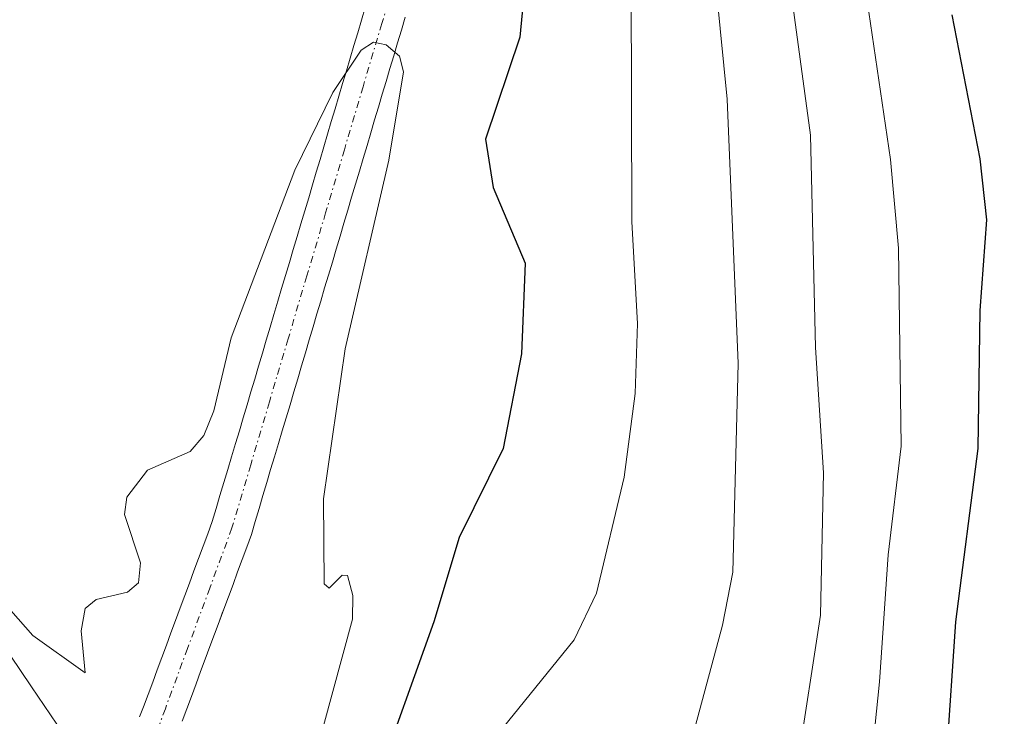
# Model space of a CAD drawing. Units: metres. Extents: x 668282 to 671740, y 4753629 to 4756027.
# Drawn here: x 669979 to 670051, y 4754725 to 4754775 of the extents above; entities that cross this region are included whole.
import ezdxf

# ---------------------------------------------------------------- set-up
doc = ezdxf.new("R2010")
doc.units = ezdxf.units.M
doc.header["$MEASUREMENT"] = 0
doc.linetypes.add('TRAZO_Y_PUNTO', pattern=[1, 0.5, -0.25, 0, -0.25])
for name, color, linetype, lineweight in [('Arbolado forestal CxS', 92, 'Continuous', 0), ('Corriente natural Cxs', 5, 'Continuous', 13), ('Corriente natural eje', 5, 'TRAZO_Y_PUNTO', 0), ('Corriente natural lineal', 142, 'Continuous', 13), ('Corriente natural superficial', 5, 'Continuous', 13), ('Curva de nivel maestra', 36, 'Continuous', 30), ('Curva de nivel normal', 36, 'Continuous', 0), ('Roquedo CxS', 135, 'Continuous', 0), ('Suelo desnudo CxS', 43, 'Continuous', 0)]:
    doc.layers.add(name, color=color, linetype=linetype, lineweight=lineweight)

# ---------------------------------------------------------------- blocks, each defined once
blk = doc.blocks.new('*U182')
at = {"layer": 'Curva de nivel normal', "color": 36, "linetype": 'Continuous', "lineweight": 0}
blk.add_polyline3d([(670023.84, 4754778.02, 980), (670023.87, 4754760.66, 980), (670024.29, 4754753.25, 980), (670024.12, 4754748.15, 980), (670023.33, 4754742.04, 980), (670021.3, 4754733.59, 980), (670019.68, 4754730.19, 980), (670013.69, 4754722.79, 980), (670011.8, 4754719.66, 980), (670009.59, 4754714.4, 980), (670008.67, 4754709.68, 980), (670008.85, 4754707.38, 980), (670009.56, 4754705.51, 980), (670014.44, 4754699.69, 980), (670017.29, 4754695.52, 980), (670019.87, 4754692.85, 980), (670026.33, 4754687.97, 980), (670027.22, 4754687, 980), (670027.67, 4754685.9, 980), (670028.06, 4754682.88, 980), (670027.81, 4754680.89, 980), (670023.27, 4754670.59, 980)], dxfattribs=at)
blk = doc.blocks.new('*U209')
at = {"layer": 'Curva de nivel normal', "color": 36, "linetype": 'Continuous', "lineweight": 0}
blk.add_polyline3d([(670034.56, 4754784.12, 990), (670036.89, 4754766.96, 990), (670037.26, 4754751.5, 990), (670037.85, 4754742.36, 990), (670037.63, 4754731.99, 990), (670035.94, 4754721.12, 990), (670034.91, 4754705.95, 990), (670035.03, 4754701.17, 990), (670035.58, 4754696.7, 990), (670036.72, 4754695.21, 990), (670040.8, 4754691.71, 990), (670043.37, 4754687.03, 990), (670046.9, 4754682.39, 990), (670047.28, 4754681.12, 990), (670046.7, 4754679.92, 990), (670045.32, 4754678.62, 990), (670039.7, 4754674.94, 990), (670034.26, 4754667.37, 990)], dxfattribs=at)
blk = doc.blocks.new('*U236')
at = {"layer": 'Curva de nivel normal', "color": 36, "linetype": 'Continuous', "lineweight": 0}
blk.add_polyline3d([(670030.06, 4754777.2, 985), (670030.83, 4754769.58, 985), (670031.63, 4754750.33, 985), (670031.23, 4754735.13, 985), (670030.48, 4754731.28, 985), (670025.54, 4754712.87, 985), (670024.14, 4754704.29, 985), (670024.06, 4754700.03, 985), (670024.67, 4754696.83, 985), (670025.4, 4754695.45, 985), (670028.47, 4754693.84, 985), (670033.44, 4754692.28, 985), (670035.71, 4754690.56, 985), (670038.5, 4754684.71, 985), (670039.43, 4754681.22, 985), (670035.45, 4754676.48, 985), (670028.62, 4754670.02, 985)], dxfattribs=at)
blk = doc.blocks.new('*U252')
at = {"layer": 'Curva de nivel normal', "color": 36, "linetype": 'Continuous', "lineweight": 0}
blk.add_polyline3d([(670040.16, 4754782.55, 995), (670042.73, 4754765.19, 995), (670043.31, 4754758.74, 995), (670043.5, 4754744.31, 995), (670042.56, 4754736.39, 995), (670041.93, 4754727.14, 995), (670040.92, 4754717.4, 995), (670040.82, 4754711.26, 995), (670040.94, 4754704.01, 995), (670041.61, 4754700.2, 995), (670043.15, 4754696.43, 995), (670048.14, 4754688.59, 995), (670049.37, 4754687.38, 995), (670053.63, 4754684.89, 995)], dxfattribs=at)
blk = doc.blocks.new('*U272')
at = {"layer": 'Curva de nivel maestra', "color": 36, "linetype": 'Continuous', "lineweight": 30}
blk.add_polyline3d([(670016.34, 4754780.71, 975), (670015.71, 4754774.09, 975), (670013.21, 4754766.66, 975), (670013.78, 4754763.15, 975), (670016.12, 4754757.63, 975), (670015.83, 4754751.03, 975), (670014.51, 4754744.13, 975), (670011.29, 4754737.66, 975), (670009.45, 4754731.51, 975), (670005.1, 4754719.37, 975), (670003.14, 4754711.33, 975), (670002.17, 4754706.14, 975), (670002.43, 4754704.48, 975), (670003.07, 4754703, 975), (670011, 4754691.96, 975), (670016.35, 4754686.78, 975), (670017.53, 4754684.8, 975), (670017.93, 4754683.3, 975), (670017.8, 4754681.49, 975), (670016.55, 4754676.92, 975), (670016.29, 4754673.95, 975), (670016.59, 4754669.83, 975)], dxfattribs=at)
blk = doc.blocks.new('*U275')
at = {"layer": 'Curva de nivel maestra', "color": 36, "linetype": 'Continuous', "lineweight": 30}
blk.add_polyline3d([(670052.16, 4754692.91, 1000), (670047.82, 4754699.74, 1000), (670046.34, 4754703.14, 1000), (670045.68, 4754705.58, 1000), (670045.45, 4754708.05, 1000), (670045.63, 4754711.54, 1000), (670046.83, 4754721.85, 1000), (670047.49, 4754731.5, 1000), (670049.1, 4754744.13, 1000), (670049.26, 4754754.19, 1000), (670049.73, 4754760.79, 1000), (670049.26, 4754765.24, 1000), (670047.2, 4754775.72, 1000)], dxfattribs=at)

msp = doc.modelspace()

# ---------------------------------------------------------------- linework, layer by layer
at = {"layer": 'Arbolado forestal CxS', "color": 92, "linetype": 'Continuous', "lineweight": 0}
for points in [[(669991.13, 4754724.27, 968.905), (669991.47, 4754725.18, 968.958), (669991.8, 4754726.08, 969.002), (669992.14, 4754726.99, 969.043), (669992.47, 4754727.9, 969.063), (669992.81, 4754728.8, 969.075), (669993.15, 4754729.71, 969.089), (669993.48, 4754730.62, 969.102), (669993.82, 4754731.52, 969.119), (669994.043, 4754732.134, 969.129), (669994.15, 4754732.43, 969.134), (669994.49, 4754733.34, 969.202), (669994.83, 4754734.24, 969.281), (669995.16, 4754735.15, 969.366), (669995.5, 4754736.06, 969.461), (669995.83, 4754736.96, 969.562), (669996.17, 4754737.87, 969.658), (669996.45, 4754738.82, 969.72), (669996.73, 4754739.76, 969.781), (669997.01, 4754740.71, 969.842), (669997.29, 4754741.65, 969.901), (669997.57, 4754742.6, 969.957), (669997.85, 4754743.54, 969.989), (669998.14, 4754744.49, 970.02), (669998.42, 4754745.43, 970.047), (669998.7, 4754746.38, 970.071), (669998.98, 4754747.32, 970.092), (669999.26, 4754748.27, 970.083), (669999.54, 4754749.21, 970.066), (669999.82, 4754750.16, 970.046), (670000.1, 4754751.1, 970.026), (670000.38, 4754752.05, 970.003), (670000.66, 4754752.99, 970.014), (670000.94, 4754753.94, 970.057), (670001.22, 4754754.88, 970.104), (670001.5, 4754755.83, 970.155), (670001.78, 4754756.77, 970.208), (670002.07, 4754757.72, 970.265), (670002.35, 4754758.66, 970.316), (670002.63, 4754759.61, 970.403), (670002.91, 4754760.55, 970.548), (670003.19, 4754761.5, 970.717), (670003.47, 4754762.44, 970.91), (670003.75, 4754763.39, 971.059), (670004.03, 4754764.33, 971.223), (670004.31, 4754765.26, 971.405), (670004.59, 4754766.2, 971.607), (670004.86, 4754767.13, 971.82), (670005.14, 4754768.07, 972.024), (670005.42, 4754769.01, 972.206), (670005.7, 4754769.94, 972.387), (670005.98, 4754770.88, 972.566), (670006.26, 4754771.81, 972.743), (670006.54, 4754772.75, 972.86), (670006.82, 4754773.68, 972.799), (670007.09, 4754774.62, 972.693), (670007.37, 4754775.56, 972.558)], [(670007.37, 4754775.56, 972.558), (670007.09, 4754774.62, 972.693), (670006.82, 4754773.68, 972.799), (670006.54, 4754772.75, 972.86), (670006.26, 4754771.81, 972.743), (670005.98, 4754770.88, 972.566), (670005.7, 4754769.94, 972.387), (670005.42, 4754769.01, 972.206), (670005.14, 4754768.07, 972.024), (670004.86, 4754767.13, 971.82), (670004.59, 4754766.2, 971.607), (670004.31, 4754765.26, 971.405), (670004.03, 4754764.33, 971.223), (670003.75, 4754763.39, 971.059), (670003.47, 4754762.44, 970.91), (670003.19, 4754761.5, 970.717), (670002.91, 4754760.55, 970.548), (670002.63, 4754759.61, 970.403), (670002.35, 4754758.66, 970.316), (670002.07, 4754757.72, 970.265), (670001.78, 4754756.77, 970.208), (670001.5, 4754755.83, 970.155), (670001.22, 4754754.88, 970.104), (670000.94, 4754753.94, 970.057), (670000.66, 4754752.99, 970.014), (670000.38, 4754752.05, 970.003), (670000.1, 4754751.1, 970.026), (669999.82, 4754750.16, 970.046), (669999.54, 4754749.21, 970.066), (669999.26, 4754748.27, 970.083), (669998.98, 4754747.32, 970.092), (669998.7, 4754746.38, 970.071), (669998.42, 4754745.43, 970.047), (669998.14, 4754744.49, 970.02), (669997.85, 4754743.54, 969.989), (669997.57, 4754742.6, 969.957), (669997.29, 4754741.65, 969.901), (669997.01, 4754740.71, 969.842), (669996.73, 4754739.76, 969.781), (669996.45, 4754738.82, 969.72), (669996.17, 4754737.87, 969.658), (669995.83, 4754736.96, 969.562), (669995.5, 4754736.06, 969.461), (669995.16, 4754735.15, 969.366), (669994.83, 4754734.24, 969.281), (669994.49, 4754733.34, 969.202), (669994.15, 4754732.43, 969.134), (669994.043, 4754732.134, 969.129), (669993.82, 4754731.52, 969.119), (669993.48, 4754730.62, 969.102), (669993.15, 4754729.71, 969.089), (669992.81, 4754728.8, 969.075), (669992.47, 4754727.9, 969.063), (669992.14, 4754726.99, 969.043), (669991.8, 4754726.08, 969.002), (669991.47, 4754725.18, 968.958), (669991.13, 4754724.27, 968.905)]]:
    msp.add_polyline3d(points, dxfattribs=at)
at = {"layer": 'Corriente natural Cxs', "color": 5, "linetype": 'Continuous', "lineweight": 13}
for points in [[(669988.01, 4754724.58, 968.564), (669988.31, 4754725.31, 968.648), (669988.64, 4754726.21, 968.735), (669988.98, 4754727.11, 968.8), (669989.31, 4754728.01, 968.846), (669989.65, 4754728.92, 968.857), (669989.98, 4754729.82, 968.842), (669990.31, 4754730.72, 968.821), (669990.65, 4754731.62, 968.792), (669990.98, 4754732.52, 968.76), (669991.32, 4754733.42, 968.72), (669991.65, 4754734.32, 968.726), (669991.98, 4754735.22, 968.775), (669992.32, 4754736.13, 968.82), (669992.65, 4754737.03, 968.862), (669992.99, 4754737.93, 968.901), (669993.32, 4754738.83, 968.94), (669993.6, 4754739.77, 968.981), (669993.88, 4754740.72, 969.013), (669994.16, 4754741.66, 969.037), (669994.44, 4754742.6, 969.053), (669994.72, 4754743.54, 969.064), (669995, 4754744.49, 969.117), (669995.29, 4754745.43, 969.146), (669995.57, 4754746.37, 969.155), (669995.85, 4754747.31, 969.142), (669996.13, 4754748.26, 969.108), (669996.41, 4754749.2, 969.055), (669996.69, 4754750.14, 969.081), (669996.97, 4754751.08, 969.139), (669997.25, 4754752.03, 969.193), (669997.53, 4754752.97, 969.241), (669997.81, 4754753.91, 969.298), (669998.09, 4754754.86, 969.364), (669998.37, 4754755.8, 969.421), (669998.65, 4754756.74, 969.469), (669998.94, 4754757.68, 969.508), (669999.22, 4754758.63, 969.545), (669999.5, 4754759.57, 969.606), (669999.78, 4754760.51, 969.645), (670000.06, 4754761.45, 969.66), (670000.34, 4754762.4, 969.653), (670000.62, 4754763.34, 969.622), (670000.89, 4754764.26, 969.615), (670001.17, 4754765.19, 969.61), (670001.44, 4754766.11, 969.604), (670001.72, 4754767.03, 969.673), (670001.99, 4754767.95, 969.753), (670002.26, 4754768.88, 969.827), (670002.54, 4754769.8, 969.895), (670002.81, 4754770.72, 969.949), (670003.09, 4754771.64, 969.992), (670003.36, 4754772.57, 970.021), (670003.63, 4754773.49, 970.038), (670003.91, 4754774.41, 970.119), (670004.18, 4754775.33, 970.194), (670004.45, 4754776.26, 970.263)], [(670007.37, 4754775.56, 970.637), (670007.09, 4754774.62, 970.423), (670006.82, 4754773.68, 970.214), (670006.54, 4754772.75, 970.083), (670006.26, 4754771.81, 970.105), (670005.98, 4754770.88, 970.138), (670005.7, 4754769.94, 970.158), (670005.42, 4754769.01, 970.164), (670005.14, 4754768.07, 970.156), (670004.86, 4754767.13, 970.135), (670004.59, 4754766.2, 970.105), (670004.31, 4754765.26, 970.062), (670004.03, 4754764.33, 970.009), (670003.75, 4754763.39, 969.948), (670003.47, 4754762.44, 969.905), (670003.19, 4754761.5, 969.865), (670002.91, 4754760.55, 969.826), (670002.63, 4754759.61, 969.788), (670002.35, 4754758.66, 969.753), (670002.07, 4754757.72, 969.708), (670001.78, 4754756.77, 969.665), (670001.5, 4754755.83, 969.631), (670001.22, 4754754.88, 969.624), (670000.94, 4754753.94, 969.609), (670000.66, 4754752.99, 969.59), (670000.38, 4754752.05, 969.57), (670000.1, 4754751.1, 969.545), (669999.82, 4754750.16, 969.515), (669999.54, 4754749.21, 969.48), (669999.26, 4754748.27, 969.446), (669998.98, 4754747.32, 969.424), (669998.7, 4754746.38, 969.394), (669998.42, 4754745.43, 969.355), (669998.14, 4754744.49, 969.308), (669997.85, 4754743.54, 969.25), (669997.57, 4754742.6, 969.182), (669997.29, 4754741.65, 969.117), (669997.01, 4754740.71, 969.054), (669996.73, 4754739.76, 968.995), (669996.45, 4754738.82, 968.949), (669996.17, 4754737.87, 968.935), (669995.83, 4754736.96, 968.911), (669995.5, 4754736.06, 968.884), (669995.16, 4754735.15, 968.854), (669994.83, 4754734.24, 968.821), (669994.49, 4754733.34, 968.789), (669994.15, 4754732.43, 968.777), (669993.82, 4754731.52, 968.758), (669993.48, 4754730.62, 968.733), (669993.15, 4754729.71, 968.701), (669992.81, 4754728.8, 968.661), (669992.47, 4754727.9, 968.625), (669992.14, 4754726.99, 968.584), (669991.8, 4754726.08, 968.532), (669991.47, 4754725.18, 968.477), (669991.13, 4754724.27, 968.464)]]:
    msp.add_polyline3d(points, dxfattribs=at)
at = {"layer": 'Corriente natural eje', "color": 5, "linetype": 'TRAZO_Y_PUNTO', "lineweight": 0}
msp.add_polyline3d([(670007.035, 4754779.678, 970.552), (670005.67, 4754775.086, 970.125), (670004.305, 4754770.494, 970.042), (670002.94, 4754765.902, 969.826), (670001.575, 4754761.31, 969.524), (670000.21, 4754756.718, 969.548), (669998.845, 4754752.126, 969.386), (669997.48, 4754747.534, 969.164), (669996.115, 4754742.942, 968.961), (669994.75, 4754738.35, 968.932), (669993.133, 4754733.961, 968.758), (669991.516, 4754729.572, 968.571), (669989.899, 4754725.183, 968.554), (669988.282, 4754720.794, 968.288), (669986.665, 4754716.405, 967.983)], dxfattribs=at)
at = {"layer": 'Corriente natural lineal', "color": 142, "linetype": 'Continuous', "lineweight": 13}
msp.add_polyline3d([(669950.233, 4754765.668, 972.636), (669953.777, 4754763.769, 971.674), (669957.32, 4754761.87, 971.349), (669959.236, 4754758.25, 971.117), (669961.152, 4754754.63, 970.816), (669963.068, 4754751.01, 970.588), (669964.984, 4754747.39, 970.34), (669966.9, 4754743.77, 969.896), (669969.63, 4754740.375, 969.826), (669972.36, 4754736.98, 969.621), (669975.09, 4754733.585, 969.616), (669977.82, 4754730.19, 969.354), (669980.142, 4754726.781, 969.127), (669982.463, 4754723.371, 968.604), (669984.785, 4754719.961, 968.297), (669985.691, 4754718.248, 968.146)], dxfattribs=at)
at = {"layer": 'Corriente natural superficial', "color": 5, "linetype": 'Continuous', "lineweight": 13}
for points in [[(669988.01, 4754724.58, 968.564), (669988.31, 4754725.31, 968.648), (669988.64, 4754726.21, 968.735), (669988.98, 4754727.11, 968.8), (669989.31, 4754728.01, 968.846), (669989.65, 4754728.92, 968.857), (669989.98, 4754729.82, 968.841), (669990.31, 4754730.72, 968.821), (669990.65, 4754731.62, 968.792), (669990.98, 4754732.52, 968.76), (669991.32, 4754733.42, 968.72), (669991.65, 4754734.32, 968.726), (669991.98, 4754735.22, 968.775), (669992.32, 4754736.13, 968.82), (669992.65, 4754737.03, 968.862), (669992.99, 4754737.93, 968.901), (669993.32, 4754738.83, 968.94), (669993.6, 4754739.77, 968.981), (669993.88, 4754740.72, 969.013), (669994.16, 4754741.66, 969.037), (669994.44, 4754742.6, 969.053), (669994.72, 4754743.54, 969.064), (669995, 4754744.49, 969.117), (669995.29, 4754745.43, 969.147), (669995.57, 4754746.37, 969.155), (669995.85, 4754747.31, 969.142), (669996.13, 4754748.26, 969.107), (669996.41, 4754749.2, 969.055), (669996.69, 4754750.14, 969.081), (669996.97, 4754751.08, 969.139), (669997.25, 4754752.03, 969.193), (669997.53, 4754752.97, 969.241), (669997.81, 4754753.91, 969.298), (669998.09, 4754754.86, 969.364), (669998.37, 4754755.8, 969.421), (669998.65, 4754756.74, 969.469), (669998.94, 4754757.68, 969.508), (669999.22, 4754758.63, 969.545), (669999.5, 4754759.57, 969.606), (669999.78, 4754760.51, 969.645), (670000.06, 4754761.45, 969.66), (670000.34, 4754762.4, 969.653), (670000.62, 4754763.34, 969.622), (670000.89, 4754764.26, 969.615), (670001.17, 4754765.19, 969.61), (670001.44, 4754766.11, 969.603), (670001.72, 4754767.03, 969.673), (670001.99, 4754767.95, 969.753), (670002.26, 4754768.88, 969.827), (670002.54, 4754769.8, 969.895), (670002.81, 4754770.72, 969.949), (670003.09, 4754771.64, 969.992), (670003.36, 4754772.57, 970.021), (670003.63, 4754773.49, 970.038), (670003.91, 4754774.41, 970.119), (670004.18, 4754775.33, 970.194), (670004.45, 4754776.26, 970.262)], [(670007.37, 4754775.56, 970.637), (670007.09, 4754774.62, 970.423), (670006.82, 4754773.68, 970.214), (670006.54, 4754772.75, 970.083), (670006.26, 4754771.81, 970.105), (670005.98, 4754770.88, 970.138), (670005.7, 4754769.94, 970.158), (670005.42, 4754769.01, 970.164), (670005.14, 4754768.07, 970.156), (670004.86, 4754767.13, 970.135), (670004.59, 4754766.2, 970.105), (670004.31, 4754765.26, 970.062), (670004.03, 4754764.33, 970.009), (670003.75, 4754763.39, 969.948), (670003.47, 4754762.44, 969.905), (670003.19, 4754761.5, 969.865), (670002.91, 4754760.55, 969.826), (670002.63, 4754759.61, 969.788), (670002.35, 4754758.66, 969.753), (670002.07, 4754757.72, 969.708), (670001.78, 4754756.77, 969.665), (670001.5, 4754755.83, 969.631), (670001.22, 4754754.88, 969.624), (670000.94, 4754753.94, 969.609), (670000.66, 4754752.99, 969.59), (670000.38, 4754752.05, 969.57), (670000.1, 4754751.1, 969.545), (669999.82, 4754750.16, 969.515), (669999.54, 4754749.21, 969.48), (669999.26, 4754748.27, 969.446), (669998.98, 4754747.32, 969.424), (669998.7, 4754746.38, 969.394), (669998.42, 4754745.43, 969.355), (669998.14, 4754744.49, 969.308), (669997.85, 4754743.54, 969.25), (669997.57, 4754742.6, 969.182), (669997.29, 4754741.65, 969.117), (669997.01, 4754740.71, 969.054), (669996.73, 4754739.76, 968.995), (669996.45, 4754738.82, 968.949), (669996.17, 4754737.87, 968.935), (669995.83, 4754736.96, 968.911), (669995.5, 4754736.06, 968.884), (669995.16, 4754735.15, 968.854), (669994.83, 4754734.24, 968.821), (669994.49, 4754733.34, 968.789), (669994.15, 4754732.43, 968.777), (669993.82, 4754731.52, 968.758), (669993.48, 4754730.62, 968.733), (669993.15, 4754729.71, 968.701), (669992.81, 4754728.8, 968.661), (669992.47, 4754727.9, 968.625), (669992.14, 4754726.99, 968.584), (669991.8, 4754726.08, 968.532), (669991.47, 4754725.18, 968.477), (669991.13, 4754724.27, 968.465)]]:
    msp.add_polyline3d(points, dxfattribs=at)
at = {"layer": 'Curva de nivel normal', "color": 36, "linetype": 'Continuous', "lineweight": 0}
msp.add_polyline3d([(669975.58, 4754735.78, 970), (669980.25, 4754730.52, 970), (669984.06, 4754727.8, 970), (669983.77, 4754730.86, 970), (669984.06, 4754732.49, 970), (669984.87, 4754733.13, 970), (669987.15, 4754733.68, 970), (669987.94, 4754734.34, 970), (669988.08, 4754735.8, 970), (669986.93, 4754739.34, 970), (669987.1, 4754740.59, 970), (669988.61, 4754742.57, 970), (669991.71, 4754743.92, 970), (669992.7, 4754745.08, 970), (669993.42, 4754746.89, 970), (669994.69, 4754752.21, 970), (669999.32, 4754764.42, 970), (670002.1, 4754770.06, 970), (670004.16, 4754773.16, 970), (670005.06, 4754773.73, 970), (670005.98, 4754773.54, 970), (670006.96, 4754772.72, 970), (670007.25, 4754771.58, 970), (670006.18, 4754765.13, 970), (670003.01, 4754751.39, 970), (670001.42, 4754740.48, 970), (670001.48, 4754734.29, 970), (670001.83, 4754733.96, 970), (670002.79, 4754734.92, 970), (670003.16, 4754734.89, 970), (670003.56, 4754733.43, 970), (670003.52, 4754731.7, 970), (669999.99, 4754718.66, 970)], dxfattribs=at)
at = {"layer": 'Roquedo CxS', "color": 135, "linetype": 'Continuous', "lineweight": 0}
msp.add_polyline3d([(670004.45, 4754776.26, 970.9), (670004.18, 4754775.33, 970.866), (670003.91, 4754774.41, 970.797), (670003.63, 4754773.49, 970.687), (670003.36, 4754772.57, 970.55), (670003.09, 4754771.64, 970.372), (670002.81, 4754770.72, 970.183), (670002.54, 4754769.8, 970), (670002.26, 4754768.88, 969.972), (670001.99, 4754767.95, 969.962), (670001.72, 4754767.03, 969.963), (670001.44, 4754766.11, 969.972), (670001.17, 4754765.19, 969.972), (670000.89, 4754764.26, 969.961), (670000.62, 4754763.34, 969.941), (670000.34, 4754762.4, 969.909), (670000.06, 4754761.45, 969.86), (669999.78, 4754760.51, 969.814), (669999.5, 4754759.57, 969.769), (669999.22, 4754758.63, 969.726), (669998.94, 4754757.68, 969.684), (669998.65, 4754756.74, 969.644), (669998.37, 4754755.8, 969.608), (669998.09, 4754754.86, 969.576), (669997.81, 4754753.91, 969.547), (669997.53, 4754752.97, 969.521), (669997.25, 4754752.03, 969.541), (669996.97, 4754751.08, 969.572), (669996.69, 4754750.14, 969.588), (669996.41, 4754749.2, 969.591), (669996.13, 4754748.26, 969.581), (669995.85, 4754747.31, 969.555), (669995.57, 4754746.37, 969.509), (669995.29, 4754745.43, 969.457), (669995, 4754744.49, 969.398), (669994.72, 4754743.54, 969.335), (669994.44, 4754742.6, 969.267), (669994.16, 4754741.66, 969.202), (669993.88, 4754740.72, 969.138), (669993.6, 4754739.77, 969.073), (669993.32, 4754738.83, 969.008), (669992.99, 4754737.93, 968.93), (669992.65, 4754737.03, 968.854), (669992.32, 4754736.13, 968.826), (669991.98, 4754735.22, 968.825), (669991.65, 4754734.32, 968.817), (669991.32, 4754733.42, 968.804), (669990.98, 4754732.52, 968.783), (669990.65, 4754731.62, 968.78), (669990.31, 4754730.72, 968.768), (669989.98, 4754729.82, 968.747), (669989.65, 4754728.92, 968.717), (669989.31, 4754728.01, 968.676), (669988.98, 4754727.11, 968.623), (669988.64, 4754726.21, 968.556), (669988.31, 4754725.31, 968.485), (669988.01, 4754724.58, 968.418)], dxfattribs=at)
msp.add_polyline3d([(670004.45, 4754776.26, 970.9), (670004.18, 4754775.33, 970.866), (670003.91, 4754774.41, 970.797), (670003.63, 4754773.49, 970.687), (670003.36, 4754772.57, 970.55), (670003.09, 4754771.64, 970.372), (670002.81, 4754770.72, 970.183), (670002.54, 4754769.8, 970), (670002.26, 4754768.88, 969.972), (670001.99, 4754767.95, 969.962), (670001.72, 4754767.03, 969.963), (670001.44, 4754766.11, 969.972), (670001.17, 4754765.19, 969.972), (670000.89, 4754764.26, 969.961), (670000.62, 4754763.34, 969.941), (670000.34, 4754762.4, 969.909), (670000.06, 4754761.45, 969.86), (669999.78, 4754760.51, 969.814), (669999.5, 4754759.57, 969.769), (669999.22, 4754758.63, 969.726), (669998.94, 4754757.68, 969.684), (669998.65, 4754756.74, 969.644), (669998.37, 4754755.8, 969.608), (669998.09, 4754754.86, 969.576), (669997.81, 4754753.91, 969.547), (669997.53, 4754752.97, 969.521), (669997.25, 4754752.03, 969.541), (669996.97, 4754751.08, 969.572), (669996.69, 4754750.14, 969.588), (669996.41, 4754749.2, 969.591), (669996.13, 4754748.26, 969.581), (669995.85, 4754747.31, 969.555), (669995.57, 4754746.37, 969.509), (669995.29, 4754745.43, 969.457), (669995, 4754744.49, 969.398), (669994.72, 4754743.54, 969.335), (669994.44, 4754742.6, 969.267), (669994.16, 4754741.66, 969.202), (669993.88, 4754740.72, 969.138), (669993.6, 4754739.77, 969.073), (669993.32, 4754738.83, 969.008), (669992.99, 4754737.93, 968.93), (669992.65, 4754737.03, 968.854), (669992.32, 4754736.13, 968.826), (669991.98, 4754735.22, 968.825), (669991.65, 4754734.32, 968.817), (669991.32, 4754733.42, 968.804), (669990.98, 4754732.52, 968.783), (669990.65, 4754731.62, 968.78), (669990.31, 4754730.72, 968.768), (669989.98, 4754729.82, 968.747), (669989.65, 4754728.92, 968.717), (669989.31, 4754728.01, 968.676), (669988.98, 4754727.11, 968.623), (669988.64, 4754726.21, 968.556), (669988.31, 4754725.31, 968.485), (669988.01, 4754724.58, 968.418)], dxfattribs=at)
at = {"layer": 'Suelo desnudo CxS', "color": 43, "linetype": 'Continuous', "lineweight": 0}
for points in [[(669988.01, 4754724.58, 968.418), (669988.31, 4754725.31, 968.485), (669988.64, 4754726.21, 968.556), (669988.98, 4754727.11, 968.623), (669989.31, 4754728.01, 968.676), (669989.65, 4754728.92, 968.717), (669989.98, 4754729.82, 968.747), (669990.31, 4754730.72, 968.768), (669990.65, 4754731.62, 968.78), (669990.98, 4754732.52, 968.783), (669991.32, 4754733.42, 968.804), (669991.65, 4754734.32, 968.817), (669991.98, 4754735.22, 968.825), (669992.32, 4754736.13, 968.826), (669992.65, 4754737.03, 968.854), (669992.99, 4754737.93, 968.93), (669993.32, 4754738.83, 969.008), (669993.6, 4754739.77, 969.073), (669993.88, 4754740.72, 969.138), (669994.16, 4754741.66, 969.202), (669994.44, 4754742.6, 969.267), (669994.72, 4754743.54, 969.335), (669995, 4754744.49, 969.398), (669995.29, 4754745.43, 969.457), (669995.57, 4754746.37, 969.509), (669995.85, 4754747.31, 969.555), (669996.13, 4754748.26, 969.581), (669996.41, 4754749.2, 969.591), (669996.69, 4754750.14, 969.588), (669996.97, 4754751.08, 969.572), (669997.25, 4754752.03, 969.541), (669997.53, 4754752.97, 969.521), (669997.81, 4754753.91, 969.547), (669998.09, 4754754.86, 969.576), (669998.37, 4754755.8, 969.608), (669998.65, 4754756.74, 969.644), (669998.94, 4754757.68, 969.684), (669999.22, 4754758.63, 969.726), (669999.5, 4754759.57, 969.769), (669999.78, 4754760.51, 969.814), (670000.06, 4754761.45, 969.86), (670000.34, 4754762.4, 969.909), (670000.62, 4754763.34, 969.941), (670000.89, 4754764.26, 969.961), (670001.17, 4754765.19, 969.972), (670001.44, 4754766.11, 969.972), (670001.72, 4754767.03, 969.963), (670001.99, 4754767.95, 969.962), (670002.26, 4754768.88, 969.972), (670002.54, 4754769.8, 970), (670002.81, 4754770.72, 970.183), (670003.09, 4754771.64, 970.372), (670003.36, 4754772.57, 970.55), (670003.63, 4754773.49, 970.687), (670003.91, 4754774.41, 970.797), (670004.18, 4754775.33, 970.866), (670004.45, 4754776.26, 970.9)], [(670004.45, 4754776.26, 970.9), (670004.18, 4754775.33, 970.866), (670003.91, 4754774.41, 970.797), (670003.63, 4754773.49, 970.687), (670003.36, 4754772.57, 970.55), (670003.09, 4754771.64, 970.372), (670002.81, 4754770.72, 970.183), (670002.54, 4754769.8, 970), (670002.26, 4754768.88, 969.972), (670001.99, 4754767.95, 969.962), (670001.72, 4754767.03, 969.963), (670001.44, 4754766.11, 969.972), (670001.17, 4754765.19, 969.972), (670000.89, 4754764.26, 969.961), (670000.62, 4754763.34, 969.941), (670000.34, 4754762.4, 969.909), (670000.06, 4754761.45, 969.86), (669999.78, 4754760.51, 969.814), (669999.5, 4754759.57, 969.769), (669999.22, 4754758.63, 969.726), (669998.94, 4754757.68, 969.684), (669998.65, 4754756.74, 969.644), (669998.37, 4754755.8, 969.608), (669998.09, 4754754.86, 969.576), (669997.81, 4754753.91, 969.547), (669997.53, 4754752.97, 969.521), (669997.25, 4754752.03, 969.541), (669996.97, 4754751.08, 969.572), (669996.69, 4754750.14, 969.588), (669996.41, 4754749.2, 969.591), (669996.13, 4754748.26, 969.581), (669995.85, 4754747.31, 969.555), (669995.57, 4754746.37, 969.509), (669995.29, 4754745.43, 969.457), (669995, 4754744.49, 969.398), (669994.72, 4754743.54, 969.335), (669994.44, 4754742.6, 969.267), (669994.16, 4754741.66, 969.202), (669993.88, 4754740.72, 969.138), (669993.6, 4754739.77, 969.073), (669993.32, 4754738.83, 969.008), (669992.99, 4754737.93, 968.93), (669992.65, 4754737.03, 968.854), (669992.32, 4754736.13, 968.826), (669991.98, 4754735.22, 968.825), (669991.65, 4754734.32, 968.817), (669991.32, 4754733.42, 968.804), (669990.98, 4754732.52, 968.783), (669990.65, 4754731.62, 968.78), (669990.31, 4754730.72, 968.768), (669989.98, 4754729.82, 968.747), (669989.65, 4754728.92, 968.717), (669989.31, 4754728.01, 968.676), (669988.98, 4754727.11, 968.623), (669988.64, 4754726.21, 968.556), (669988.31, 4754725.31, 968.485), (669988.01, 4754724.58, 968.418)], [(670007.37, 4754775.56, 972.558), (670007.09, 4754774.62, 972.693), (670006.82, 4754773.68, 972.799), (670006.54, 4754772.75, 972.86), (670006.26, 4754771.81, 972.743), (670005.98, 4754770.88, 972.566), (670005.7, 4754769.94, 972.387), (670005.42, 4754769.01, 972.206), (670005.14, 4754768.07, 972.024), (670004.86, 4754767.13, 971.82), (670004.59, 4754766.2, 971.607), (670004.31, 4754765.26, 971.405), (670004.03, 4754764.33, 971.223), (670003.75, 4754763.39, 971.059), (670003.47, 4754762.44, 970.91), (670003.19, 4754761.5, 970.717), (670002.91, 4754760.55, 970.548), (670002.63, 4754759.61, 970.403), (670002.35, 4754758.66, 970.316), (670002.07, 4754757.72, 970.265), (670001.78, 4754756.77, 970.208), (670001.5, 4754755.83, 970.155), (670001.22, 4754754.88, 970.104), (670000.94, 4754753.94, 970.057), (670000.66, 4754752.99, 970.014), (670000.38, 4754752.05, 970.003), (670000.1, 4754751.1, 970.026), (669999.82, 4754750.16, 970.046), (669999.54, 4754749.21, 970.066), (669999.26, 4754748.27, 970.083), (669998.98, 4754747.32, 970.092), (669998.7, 4754746.38, 970.071), (669998.42, 4754745.43, 970.047), (669998.14, 4754744.49, 970.02), (669997.85, 4754743.54, 969.989), (669997.57, 4754742.6, 969.957), (669997.29, 4754741.65, 969.901), (669997.01, 4754740.71, 969.842), (669996.73, 4754739.76, 969.781), (669996.45, 4754738.82, 969.72), (669996.17, 4754737.87, 969.658), (669995.83, 4754736.96, 969.562), (669995.5, 4754736.06, 969.461), (669995.16, 4754735.15, 969.366), (669994.83, 4754734.24, 969.281), (669994.49, 4754733.34, 969.202), (669994.15, 4754732.43, 969.134), (669994.043, 4754732.134, 969.129), (669993.82, 4754731.52, 969.119), (669993.48, 4754730.62, 969.102), (669993.15, 4754729.71, 969.089), (669992.81, 4754728.8, 969.075), (669992.47, 4754727.9, 969.063), (669992.14, 4754726.99, 969.043), (669991.8, 4754726.08, 969.002), (669991.47, 4754725.18, 968.958), (669991.13, 4754724.27, 968.905)], [(670007.37, 4754775.56, 972.558), (670007.09, 4754774.62, 972.693), (670006.82, 4754773.68, 972.799), (670006.54, 4754772.75, 972.86), (670006.26, 4754771.81, 972.743), (670005.98, 4754770.88, 972.566), (670005.7, 4754769.94, 972.387), (670005.42, 4754769.01, 972.206), (670005.14, 4754768.07, 972.024), (670004.86, 4754767.13, 971.82), (670004.59, 4754766.2, 971.607), (670004.31, 4754765.26, 971.405), (670004.03, 4754764.33, 971.223), (670003.75, 4754763.39, 971.059), (670003.47, 4754762.44, 970.91), (670003.19, 4754761.5, 970.717), (670002.91, 4754760.55, 970.548), (670002.63, 4754759.61, 970.403), (670002.35, 4754758.66, 970.316), (670002.07, 4754757.72, 970.265), (670001.78, 4754756.77, 970.208), (670001.5, 4754755.83, 970.155), (670001.22, 4754754.88, 970.104), (670000.94, 4754753.94, 970.057), (670000.66, 4754752.99, 970.014), (670000.38, 4754752.05, 970.003), (670000.1, 4754751.1, 970.026), (669999.82, 4754750.16, 970.046), (669999.54, 4754749.21, 970.066), (669999.26, 4754748.27, 970.083), (669998.98, 4754747.32, 970.092), (669998.7, 4754746.38, 970.071), (669998.42, 4754745.43, 970.047), (669998.14, 4754744.49, 970.02), (669997.85, 4754743.54, 969.989), (669997.57, 4754742.6, 969.957), (669997.29, 4754741.65, 969.901), (669997.01, 4754740.71, 969.842), (669996.73, 4754739.76, 969.781), (669996.45, 4754738.82, 969.72), (669996.17, 4754737.87, 969.658), (669995.83, 4754736.96, 969.562), (669995.5, 4754736.06, 969.461), (669995.16, 4754735.15, 969.366), (669994.83, 4754734.24, 969.281), (669994.49, 4754733.34, 969.202), (669994.15, 4754732.43, 969.134), (669994.043, 4754732.134, 969.129), (669993.82, 4754731.52, 969.119), (669993.48, 4754730.62, 969.102), (669993.15, 4754729.71, 969.089), (669992.81, 4754728.8, 969.075), (669992.47, 4754727.9, 969.063), (669992.14, 4754726.99, 969.043), (669991.8, 4754726.08, 969.002), (669991.47, 4754725.18, 968.958), (669991.13, 4754724.27, 968.905)]]:
    msp.add_polyline3d(points, dxfattribs=at)

# ---------------------------------------------------------------- block references
at = {"layer": 'Curva de nivel maestra', "color": 36, "linetype": 'Continuous', "lineweight": 30}
for name in ['*U275', '*U272']:
    msp.add_blockref(name, (0, 0), dxfattribs=at)
at = {"layer": 'Curva de nivel normal', "color": 36, "linetype": 'Continuous', "lineweight": 0}
for name in ['*U252', '*U209', '*U236', '*U182']:
    msp.add_blockref(name, (0, 0), dxfattribs=at)

doc.saveas('drawing.dxf')
